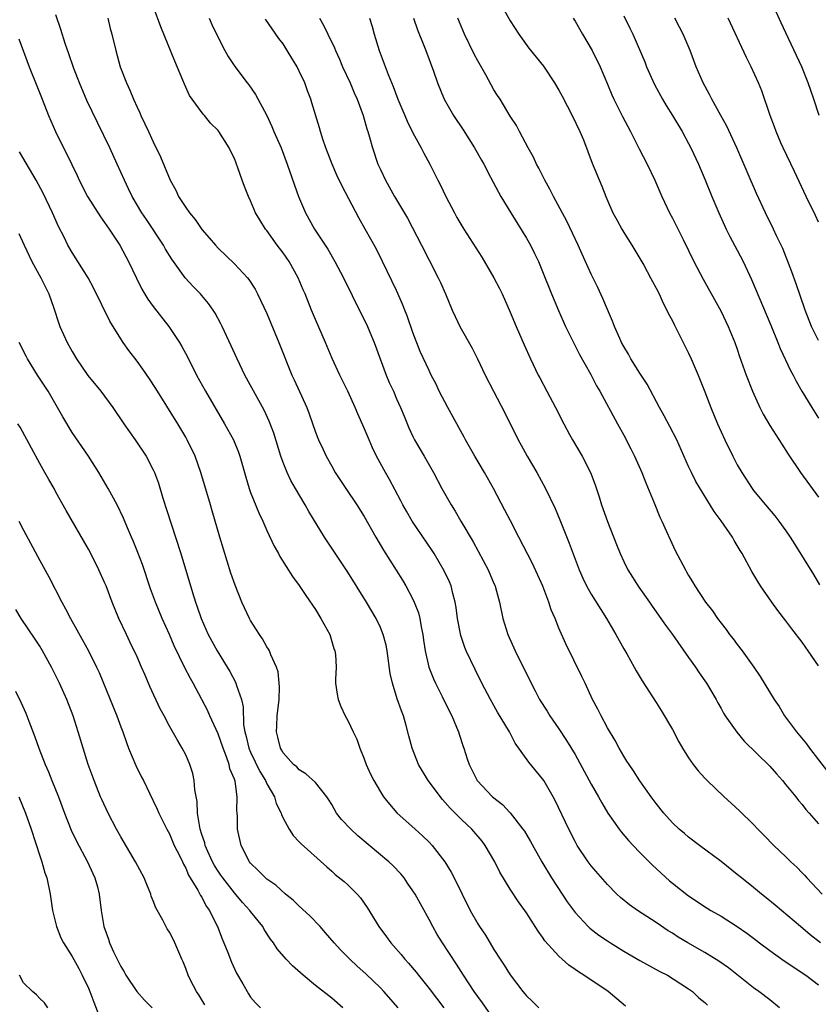
# Model space of a CAD drawing. Units: inches. Extents: x 2625000 to 2628000, y 1476000 to 1479000.
# Drawn here: x 2626135 to 2626233, y 1476119 to 1476241 of the extents above; entities that cross this region are included whole.
import ezdxf

# ---------------------------------------------------------------- set-up
doc = ezdxf.new("R2010")
doc.units = ezdxf.units.IN
doc.header["$MEASUREMENT"] = 0
doc.layers.add('LD26251476_2ft', color=242, linetype='Continuous')

msp = doc.modelspace()

# ---------------------------------------------------------------- linework, layer by layer
at = {"layer": 'LD26251476_2ft'}
for points, elevation in [([(2626193.7, 1476243), (2626195, 1476240.67), (2626196.08, 1476239), (2626197.3, 1476237.3), (2626199.09, 1476235.09), (2626200.47, 1476233), (2626201, 1476232.11), (2626201.39, 1476231.39), (2626202.66, 1476229), (2626203.6, 1476227), (2626204.02, 1476225.98), (2626205.12, 1476223.12), (2626206.29, 1476220.29), (2626206.79, 1476219), (2626207, 1476218.5), (2626207.67, 1476217), (2626208.13, 1476216.13), (2626208.75, 1476215), (2626209, 1476214.58), (2626210, 1476213), (2626211, 1476211.36), (2626211.47, 1476210.53), (2626212.3, 1476209), (2626212.53, 1476208.53), (2626213, 1476207.7), (2626213.35, 1476207), (2626213.86, 1476205.86), (2626214.33, 1476205), (2626214.53, 1476204.53), (2626215, 1476203.67), (2626215.21, 1476203.21), (2626215.66, 1476202.34), (2626216.31, 1476201), (2626217, 1476199.69), (2626217.32, 1476199), (2626218.18, 1476197), (2626219, 1476194.92), (2626219.73, 1476193), (2626220.57, 1476191), (2626221.46, 1476189), (2626222.43, 1476187), (2626223, 1476185.94), (2626223.55, 1476185), (2626224.83, 1476183), (2626225, 1476182.77), (2626226.46, 1476181), (2626227.63, 1476179.63), (2626228.12, 1476179), (2626229, 1476177.78), (2626229.53, 1476177), (2626230.1, 1476176.1), (2626232.39, 1476172.39), (2626233.13, 1476171.13)], 11284), ([(2626233.08, 1476229), (2626232.42, 1476231), (2626232.06, 1476232.06), (2626231.75, 1476233), (2626230.96, 1476235), (2626229, 1476239.19), (2626228.4, 1476240.4), (2626227, 1476243.53)], 11294), ([(2626228.19, 1476119), (2626227, 1476119.96), (2626225.64, 1476121), (2626225, 1476121.45), (2626221.91, 1476123.91), (2626220.73, 1476124.73), (2626219, 1476125.8), (2626216.9, 1476127), (2626215.72, 1476127.72), (2626215, 1476128.18), (2626214.48, 1476128.48), (2626213, 1476129.49), (2626210.68, 1476131), (2626209.7, 1476131.7), (2626208.6, 1476132.6), (2626208.17, 1476133), (2626207, 1476134.2), (2626205, 1476136.49), (2626204.63, 1476137), (2626203.28, 1476139), (2626203, 1476139.49), (2626202.23, 1476141), (2626200.54, 1476144.54), (2626200.3, 1476145), (2626199.14, 1476147), (2626199, 1476147.21), (2626197.29, 1476149.29), (2626195.63, 1476151.63), (2626194.91, 1476153), (2626193.45, 1476155.45), (2626192.57, 1476157), (2626191.52, 1476159), (2626190.68, 1476160.68), (2626189.58, 1476163), (2626189.42, 1476163.42), (2626188.91, 1476164.91), (2626188.52, 1476167), (2626188.35, 1476168.35), (2626188.23, 1476169), (2626187.93, 1476170.07), (2626187.71, 1476171), (2626187.51, 1476171.51), (2626186.88, 1476172.88), (2626185.62, 1476175), (2626185.37, 1476175.37), (2626182.9, 1476179), (2626182.2, 1476180.2), (2626181.76, 1476181), (2626181.51, 1476181.51), (2626180.12, 1476184.12), (2626179.62, 1476185), (2626178.54, 1476187), (2626178.04, 1476188.03), (2626177.6, 1476189), (2626177, 1476190.44), (2626176.22, 1476192.22), (2626175.91, 1476193), (2626175, 1476195), (2626174.34, 1476196.34), (2626174, 1476197), (2626173.05, 1476199.05), (2626172.25, 1476201), (2626171, 1476203.85), (2626170.51, 1476205), (2626169.71, 1476207), (2626169.49, 1476207.49), (2626168.88, 1476209), (2626167.74, 1476211), (2626167, 1476212.06), (2626166.29, 1476213), (2626165, 1476214.82), (2626164.85, 1476215), (2626164.13, 1476216.13), (2626163.61, 1476217), (2626163, 1476218.47), (2626162.74, 1476219), (2626162.25, 1476220.25), (2626161.98, 1476221), (2626161.44, 1476222.56), (2626161, 1476223.68), (2626160.55, 1476224.55), (2626160.35, 1476225), (2626159.1, 1476227), (2626159, 1476227.13), (2626158.06, 1476228.06), (2626157.3, 1476229), (2626157.15, 1476229.15), (2626155.79, 1476231), (2626155.47, 1476231.47), (2626154.84, 1476232.84), (2626154.66, 1476233.34), (2626153.68, 1476235.68), (2626151.94, 1476239.94), (2626151, 1476242.45)], 11270), ([(2626209.2, 1476119.2), (2626207.09, 1476121), (2626204.1, 1476123), (2626203.41, 1476123.41), (2626203, 1476123.73), (2626202.23, 1476124.23), (2626201, 1476125.35), (2626199.27, 1476127.27), (2626199, 1476127.69), (2626198.45, 1476128.45), (2626197, 1476130.7), (2626196.8, 1476131), (2626196.04, 1476132.04), (2626195, 1476133.63), (2626193.73, 1476135.73), (2626193.11, 1476137), (2626191.93, 1476139), (2626191.53, 1476139.53), (2626190.26, 1476141), (2626189, 1476142.19), (2626187.61, 1476143.61), (2626187, 1476144.31), (2626186.66, 1476144.66), (2626184.88, 1476147), (2626183.7, 1476149), (2626182.93, 1476151), (2626182.52, 1476152.52), (2626182.19, 1476153.81), (2626181.84, 1476155), (2626181.6, 1476155.6), (2626181.09, 1476157.09), (2626180.48, 1476159), (2626180.21, 1476160.21), (2626179.84, 1476163), (2626179.71, 1476163.71), (2626179.36, 1476165), (2626179, 1476165.89), (2626178.47, 1476167), (2626177.29, 1476169), (2626175, 1476172.69), (2626172.13, 1476177), (2626170.19, 1476180.19), (2626169.73, 1476181), (2626168.53, 1476183), (2626167.98, 1476183.98), (2626167.49, 1476185), (2626167, 1476186.23), (2626166.72, 1476187), (2626165.85, 1476189.85), (2626165.31, 1476191.31), (2626164.67, 1476192.67), (2626162.31, 1476197), (2626161.33, 1476199), (2626160.6, 1476200.6), (2626159.48, 1476203), (2626159.33, 1476203.33), (2626158.63, 1476204.63), (2626158.39, 1476205), (2626157.82, 1476205.82), (2626157, 1476206.8), (2626156.84, 1476207), (2626155.92, 1476207.92), (2626154.94, 1476209), (2626153.29, 1476211.29), (2626152.53, 1476212.53), (2626152.25, 1476213), (2626150.17, 1476216.17), (2626149.6, 1476217), (2626148.41, 1476219), (2626147.96, 1476219.96), (2626147.44, 1476221), (2626146.56, 1476223), (2626145.63, 1476225), (2626144.11, 1476228.11), (2626142.83, 1476230.83), (2626141.91, 1476233), (2626141.22, 1476234.78), (2626140.6, 1476236.6), (2626140.15, 1476237.85), (2626139.6, 1476239.6), (2626139, 1476241.4)], 11266), ([(2626145.4, 1476241), (2626145.71, 1476239.71), (2626145.9, 1476239), (2626146.37, 1476237), (2626146.93, 1476235), (2626147.71, 1476233), (2626148.13, 1476232.13), (2626148.56, 1476231), (2626149, 1476230.01), (2626149.33, 1476229.33), (2626149.46, 1476229), (2626149.98, 1476227.98), (2626150.41, 1476227), (2626151, 1476225.75), (2626151.9, 1476223.9), (2626153.08, 1476221), (2626153.77, 1476219.77), (2626154.13, 1476219), (2626155, 1476217.64), (2626155.45, 1476217), (2626156.16, 1476216.16), (2626157, 1476214.93), (2626157.91, 1476213.91), (2626158.66, 1476213), (2626159, 1476212.63), (2626161, 1476210.7), (2626162.6, 1476209), (2626162.79, 1476208.79), (2626163.57, 1476207.57), (2626163.87, 1476207), (2626165, 1476204.58), (2626166.49, 1476201), (2626168.1, 1476197), (2626168.39, 1476196.39), (2626169.93, 1476193), (2626170.23, 1476192.23), (2626171, 1476189.97), (2626171.37, 1476189), (2626171.89, 1476187.89), (2626172.31, 1476187), (2626173, 1476185.75), (2626173.44, 1476185), (2626174.75, 1476183), (2626176.09, 1476181), (2626177, 1476179.55), (2626178.44, 1476177), (2626179.39, 1476175.39), (2626181.71, 1476171.71), (2626182.13, 1476171), (2626183, 1476169.38), (2626183.18, 1476169), (2626183.69, 1476167.69), (2626183.87, 1476167), (2626184.03, 1476165.97), (2626184.23, 1476165), (2626184.31, 1476164.31), (2626184.51, 1476163), (2626184.99, 1476160.99), (2626185.55, 1476159.55), (2626185.8, 1476159), (2626186.62, 1476157.38), (2626187.52, 1476155.52), (2626187.79, 1476155), (2626188.39, 1476153.61), (2626188.63, 1476153), (2626188.71, 1476152.72), (2626189.21, 1476151.21), (2626189.29, 1476151), (2626189.69, 1476149.69), (2626189.94, 1476149), (2626190.94, 1476147), (2626192.83, 1476145), (2626194.05, 1476144.05), (2626195.02, 1476143.02), (2626196.58, 1476141), (2626196.75, 1476140.75), (2626197.51, 1476139.51), (2626198.91, 1476137), (2626200.09, 1476135), (2626201.4, 1476133), (2626202.04, 1476132.04), (2626203, 1476130.74), (2626204.63, 1476129), (2626204.82, 1476128.82), (2626205.95, 1476127.95), (2626207, 1476127.23), (2626207.37, 1476127), (2626209, 1476125.99), (2626211, 1476124.83), (2626213.47, 1476123.47), (2626214.4, 1476123), (2626216.04, 1476121.96), (2626217, 1476121.33), (2626217.46, 1476121), (2626218.24, 1476120.24), (2626219, 1476119.66), (2626219.33, 1476119.33)], 11268), ([(2626157.89, 1476241), (2626158.21, 1476240.21), (2626159, 1476238.59), (2626159.83, 1476237), (2626160.25, 1476236.25), (2626161.04, 1476235.04), (2626162.57, 1476233), (2626162.77, 1476232.77), (2626163.59, 1476231.59), (2626164.99, 1476228.99), (2626165.63, 1476227.63), (2626165.88, 1476227), (2626166.75, 1476225), (2626167.52, 1476223), (2626168.4, 1476220.4), (2626168.9, 1476219), (2626169.77, 1476217), (2626170.88, 1476215), (2626172.51, 1476212.51), (2626173.4, 1476211), (2626174.47, 1476209), (2626176.61, 1476204.61), (2626177.28, 1476203.28), (2626178.22, 1476201), (2626179.73, 1476197), (2626180.09, 1476196.09), (2626180.6, 1476195), (2626181, 1476194.07), (2626181.48, 1476193), (2626181.92, 1476191.92), (2626182.51, 1476190.51), (2626183, 1476189.44), (2626183.22, 1476189), (2626184.39, 1476187), (2626185.54, 1476185), (2626186.59, 1476183), (2626187.71, 1476181), (2626188.23, 1476180.23), (2626188.93, 1476179), (2626190.44, 1476176.44), (2626192.28, 1476173), (2626193, 1476171.29), (2626193.14, 1476171), (2626193.2, 1476170.8), (2626193.7, 1476169), (2626194.11, 1476167), (2626194.73, 1476165), (2626195.6, 1476163), (2626197.57, 1476159), (2626198.08, 1476158.08), (2626198.63, 1476157), (2626199.55, 1476155.55), (2626199.88, 1476155), (2626201, 1476153.4), (2626201.96, 1476151.96), (2626203, 1476150.21), (2626205, 1476146.56), (2626205.89, 1476145), (2626206.28, 1476144.28), (2626207.06, 1476143), (2626208.44, 1476141), (2626208.68, 1476140.68), (2626209.6, 1476139.6), (2626210.16, 1476139), (2626211, 1476138.13), (2626212.56, 1476136.56), (2626214.65, 1476134.65), (2626215, 1476134.35), (2626217, 1476132.78), (2626219.29, 1476131.29), (2626219.75, 1476131), (2626221, 1476130.28), (2626223, 1476129.03), (2626224.18, 1476128.18), (2626225, 1476127.57), (2626225.72, 1476127), (2626227, 1476126.04), (2626228.79, 1476124.79), (2626231.45, 1476123), (2626233, 1476121.83)], 11272), ([(2626233.27, 1476127), (2626232, 1476128), (2626230.78, 1476129), (2626227.66, 1476131.66), (2626226.57, 1476132.57), (2626226, 1476133), (2626225, 1476133.82), (2626223.51, 1476135), (2626223, 1476135.44), (2626221, 1476137.04), (2626218.34, 1476139), (2626217, 1476140.03), (2626216.48, 1476140.48), (2626215.85, 1476141), (2626215, 1476141.81), (2626213.94, 1476143), (2626213, 1476144.17), (2626212.4, 1476145), (2626211, 1476146.99), (2626210.21, 1476148.21), (2626209.65, 1476149), (2626209.4, 1476149.4), (2626209, 1476150), (2626208.42, 1476151), (2626207.93, 1476151.93), (2626207, 1476153.5), (2626206.2, 1476155), (2626205.8, 1476155.8), (2626205.16, 1476157), (2626204.23, 1476159), (2626203.85, 1476159.85), (2626201.86, 1476163.85), (2626201, 1476165.8), (2626200.53, 1476167), (2626200.05, 1476168.05), (2626199.78, 1476169), (2626199.02, 1476170.98), (2626197.75, 1476173.75), (2626196.05, 1476177), (2626195.03, 1476179.03), (2626194.34, 1476180.35), (2626192.94, 1476183), (2626191.84, 1476185), (2626190.66, 1476187), (2626189.51, 1476189), (2626189.34, 1476189.34), (2626187.31, 1476193), (2626186.26, 1476195), (2626185.86, 1476195.86), (2626185.27, 1476197), (2626185, 1476197.55), (2626183.9, 1476199.9), (2626183, 1476202.26), (2626182.3, 1476204.3), (2626182.03, 1476205), (2626181.74, 1476205.74), (2626181, 1476207.43), (2626179.28, 1476211), (2626178.51, 1476212.51), (2626177.14, 1476215), (2626176.36, 1476216.36), (2626174.27, 1476220.27), (2626173.64, 1476221.64), (2626173.06, 1476223), (2626172.29, 1476225), (2626171.91, 1476226.09), (2626171.62, 1476227), (2626171.49, 1476227.49), (2626170.57, 1476230.57), (2626170.43, 1476231), (2626170.03, 1476232.03), (2626169.68, 1476233), (2626169, 1476234.47), (2626168.74, 1476235), (2626168.07, 1476236.07), (2626167.53, 1476237), (2626167, 1476237.81), (2626166.49, 1476238.49), (2626164.85, 1476240.85)], 11274), ([(2626171.48, 1476241), (2626172.04, 1476240.04), (2626172.52, 1476239), (2626173.33, 1476237.33), (2626173.45, 1476237), (2626173.95, 1476235.95), (2626174.33, 1476235), (2626175.26, 1476233), (2626175.78, 1476231.78), (2626176.14, 1476231), (2626176.89, 1476229), (2626177.35, 1476227.35), (2626177.47, 1476227), (2626177.67, 1476226.33), (2626178.04, 1476225), (2626178.7, 1476223), (2626179, 1476222.32), (2626179.62, 1476221), (2626180.75, 1476219), (2626182.33, 1476216.33), (2626184.06, 1476213), (2626185, 1476211.14), (2626186.13, 1476209), (2626186.41, 1476208.41), (2626187.03, 1476207), (2626187.86, 1476205), (2626188.23, 1476204.23), (2626188.79, 1476203), (2626190.32, 1476200.32), (2626190.97, 1476199), (2626191.9, 1476197), (2626192.93, 1476195), (2626194.34, 1476192.34), (2626196, 1476189), (2626196.36, 1476188.36), (2626197.09, 1476187), (2626198.27, 1476185), (2626199.36, 1476183), (2626200.53, 1476180.53), (2626201.13, 1476179.13), (2626202.29, 1476176.29), (2626203.52, 1476173), (2626203.97, 1476171.97), (2626204.43, 1476171), (2626205, 1476169.97), (2626206.86, 1476167), (2626208.02, 1476165), (2626209, 1476163.25), (2626209.37, 1476162.63), (2626210.3, 1476161), (2626210.54, 1476160.54), (2626211.29, 1476159.29), (2626213, 1476156.65), (2626213.63, 1476155.63), (2626215, 1476153.29), (2626215.79, 1476151.79), (2626216.26, 1476151), (2626217, 1476149.79), (2626217.55, 1476149), (2626218.19, 1476148.19), (2626219, 1476147.29), (2626219.28, 1476147), (2626221.4, 1476145), (2626222.24, 1476144.24), (2626223.27, 1476143.27), (2626225, 1476141.58), (2626225.55, 1476141), (2626226.28, 1476140.28), (2626227.52, 1476139), (2626229, 1476137.62), (2626229.61, 1476137), (2626230.33, 1476136.33), (2626231, 1476135.64), (2626231.31, 1476135.31), (2626231.58, 1476135), (2626233.47, 1476133)], 11276), ([(2626177.67, 1476241), (2626177.98, 1476239.98), (2626178.25, 1476239), (2626178.87, 1476237), (2626179.95, 1476234.05), (2626180.56, 1476232.56), (2626181.17, 1476231), (2626182.01, 1476229), (2626182.29, 1476228.29), (2626183, 1476226.84), (2626184.02, 1476225), (2626184.35, 1476224.35), (2626185.11, 1476223), (2626186.1, 1476221), (2626186.41, 1476220.41), (2626187.07, 1476219), (2626188.12, 1476217), (2626188.43, 1476216.43), (2626189.29, 1476215), (2626191.52, 1476211.52), (2626193, 1476209), (2626193.68, 1476207.68), (2626194, 1476207), (2626195, 1476204.76), (2626195.74, 1476203), (2626196.73, 1476200.73), (2626197.51, 1476199), (2626198.45, 1476197), (2626198.64, 1476196.64), (2626199.51, 1476195), (2626200.59, 1476193), (2626201.6, 1476191), (2626202.32, 1476189.68), (2626202.68, 1476189), (2626203.88, 1476187), (2626204.89, 1476185), (2626205.47, 1476183.47), (2626205.97, 1476181.97), (2626206.26, 1476181), (2626207, 1476178.96), (2626208.12, 1476176.12), (2626208.54, 1476175), (2626209, 1476174), (2626209.49, 1476173), (2626210.86, 1476170.86), (2626212.18, 1476169), (2626212.51, 1476168.51), (2626213.58, 1476167), (2626214.15, 1476166.15), (2626215.01, 1476165), (2626217, 1476162.16), (2626217.84, 1476161), (2626218.3, 1476160.3), (2626219.22, 1476159), (2626220.38, 1476157), (2626220.59, 1476156.59), (2626221, 1476155.89), (2626221.31, 1476155.31), (2626221.51, 1476155), (2626222.96, 1476152.96), (2626223.85, 1476151.85), (2626227, 1476148.77), (2626227.82, 1476147.82), (2626228.57, 1476147), (2626229, 1476146.5), (2626230.2, 1476145), (2626230.55, 1476144.55), (2626231, 1476144.05), (2626231.45, 1476143.45), (2626231.85, 1476143), (2626233, 1476141.68)], 11278), ([(2626183.1, 1476241), (2626183.57, 1476239.57), (2626184.37, 1476237.63), (2626184.61, 1476237), (2626185.56, 1476234.44), (2626186.04, 1476233), (2626186.85, 1476231), (2626188, 1476229), (2626189.22, 1476227.22), (2626190.62, 1476225), (2626191.47, 1476223.47), (2626191.75, 1476223), (2626192.59, 1476221.41), (2626193.55, 1476219.55), (2626193.86, 1476219), (2626195.07, 1476217), (2626197, 1476213.87), (2626197.49, 1476213), (2626198, 1476212), (2626198.48, 1476211), (2626199, 1476209.78), (2626200.09, 1476207), (2626200.95, 1476204.95), (2626201.84, 1476203), (2626202.87, 1476200.86), (2626203.54, 1476199.54), (2626204.94, 1476197.06), (2626205.66, 1476195.66), (2626206.06, 1476195), (2626208.22, 1476191), (2626209, 1476189.6), (2626209.89, 1476187.89), (2626210.33, 1476187), (2626211.22, 1476185), (2626211.72, 1476183.72), (2626212.77, 1476181.23), (2626213.47, 1476179.47), (2626213.7, 1476179), (2626214.29, 1476177.71), (2626214.71, 1476176.71), (2626215.36, 1476175.36), (2626216.6, 1476173), (2626216.75, 1476172.75), (2626217, 1476172.3), (2626217.49, 1476171.49), (2626217.77, 1476171), (2626219.1, 1476169), (2626219.93, 1476167.93), (2626220.56, 1476167), (2626221, 1476166.41), (2626221.61, 1476165.61), (2626222.05, 1476165), (2626222.47, 1476164.47), (2626223, 1476163.76), (2626223.59, 1476163), (2626225.02, 1476161), (2626225.83, 1476159.83), (2626227.54, 1476157), (2626228.15, 1476156.15), (2626228.83, 1476155), (2626230.28, 1476153), (2626231.53, 1476151.53), (2626231.91, 1476151), (2626234.13, 1476148.13)], 11280), ([(2626233, 1476161.13), (2626231.75, 1476163), (2626231.43, 1476163.43), (2626231, 1476164.07), (2626229.71, 1476165.71), (2626229, 1476166.69), (2626228, 1476167.99), (2626227.25, 1476169), (2626225.87, 1476171), (2626225.53, 1476171.53), (2626224.79, 1476172.79), (2626223.6, 1476175), (2626223.36, 1476175.36), (2626223, 1476175.98), (2626222.61, 1476176.61), (2626222.39, 1476177), (2626221, 1476179.03), (2626220.16, 1476180.16), (2626217.89, 1476183.89), (2626217.35, 1476185), (2626217, 1476185.74), (2626215.53, 1476189), (2626214.67, 1476190.67), (2626213.98, 1476191.98), (2626213.4, 1476193), (2626211.89, 1476195.89), (2626211, 1476197.23), (2626209.88, 1476199), (2626209.58, 1476199.58), (2626209, 1476200.51), (2626208.73, 1476201), (2626208.5, 1476201.5), (2626207.85, 1476203), (2626207.63, 1476203.63), (2626207, 1476205.06), (2626206.44, 1476206.44), (2626205.79, 1476207.79), (2626205, 1476209.42), (2626203.89, 1476211.89), (2626203.4, 1476213), (2626201.98, 1476215.97), (2626200.34, 1476219), (2626199.9, 1476219.9), (2626199.26, 1476221), (2626198.52, 1476222.52), (2626198.26, 1476223), (2626197.87, 1476223.87), (2626197.23, 1476225), (2626196.15, 1476227), (2626195.77, 1476227.77), (2626195, 1476228.93), (2626193.75, 1476231), (2626193.44, 1476231.44), (2626193, 1476232.16), (2626191.98, 1476234.02), (2626191, 1476235.72), (2626190.56, 1476236.56), (2626189.39, 1476239), (2626188.54, 1476241)], 11282), ([(2626202.75, 1476241), (2626203, 1476240.61), (2626203.9, 1476239), (2626205.1, 1476237), (2626206.09, 1476235), (2626207, 1476232.87), (2626207.54, 1476231.54), (2626207.79, 1476231), (2626208.85, 1476228.85), (2626209.83, 1476227), (2626210.89, 1476224.89), (2626211.87, 1476223), (2626212.82, 1476221), (2626213.7, 1476219), (2626214.65, 1476217), (2626215, 1476216.34), (2626216.31, 1476213.69), (2626217.66, 1476211), (2626218.8, 1476208.8), (2626221, 1476204.84), (2626221.59, 1476203.59), (2626221.89, 1476203), (2626222.71, 1476201), (2626223, 1476200.18), (2626223.28, 1476199.28), (2626224.1, 1476197), (2626224.88, 1476195), (2626225.78, 1476193), (2626226.19, 1476192.19), (2626227, 1476190.79), (2626228.47, 1476188.47), (2626229.26, 1476187.26), (2626230.79, 1476185), (2626233, 1476181.93)], 11286), ([(2626209, 1476241.28), (2626209.77, 1476239.77), (2626210.14, 1476239), (2626211.59, 1476235.59), (2626211.82, 1476235), (2626212.8, 1476232.8), (2626213.77, 1476231), (2626214.22, 1476230.22), (2626215, 1476228.99), (2626216.19, 1476227), (2626217, 1476225.53), (2626217.28, 1476225), (2626218.2, 1476223), (2626219, 1476221.13), (2626219.88, 1476219), (2626220.73, 1476217), (2626221.64, 1476215), (2626222.08, 1476214.08), (2626223, 1476212.39), (2626223.73, 1476211), (2626224.77, 1476208.77), (2626227.14, 1476203.14), (2626228.01, 1476201), (2626228.28, 1476200.28), (2626229.57, 1476197.57), (2626229.88, 1476197), (2626230.24, 1476196.24), (2626230.96, 1476195), (2626232.17, 1476193), (2626233, 1476191.67)], 11288), ([(2626233, 1476201.26), (2626232.15, 1476203), (2626231.36, 1476205), (2626230.25, 1476208.25), (2626229.72, 1476209.72), (2626228.6, 1476212.6), (2626227.85, 1476214.15), (2626227.47, 1476215), (2626226.48, 1476217), (2626225.38, 1476219.38), (2626222.95, 1476225), (2626221.69, 1476227.69), (2626220.99, 1476228.99), (2626219.87, 1476231), (2626219.58, 1476231.58), (2626218.78, 1476233), (2626217.94, 1476235), (2626217.21, 1476237), (2626216.33, 1476239), (2626215.89, 1476239.89), (2626215.3, 1476241)], 11290), ([(2626233, 1476215.85), (2626232.65, 1476216.65), (2626231.48, 1476219), (2626230.07, 1476222.07), (2626228.64, 1476225), (2626228.37, 1476225.62), (2626227.8, 1476227), (2626227.6, 1476227.6), (2626227.07, 1476229), (2626226.03, 1476232.03), (2626225.62, 1476233), (2626224.72, 1476235), (2626224.14, 1476236.14), (2626221.87, 1476241)], 11292), ([(2626134.43, 1476238.43), (2626135.69, 1476235), (2626136.63, 1476232.63), (2626137.31, 1476231), (2626138.1, 1476229), (2626138.94, 1476227), (2626139.94, 1476225), (2626140.32, 1476224.32), (2626141.61, 1476221.61), (2626141.88, 1476221), (2626142.89, 1476219), (2626144.49, 1476216.49), (2626145, 1476215.82), (2626145.57, 1476215), (2626146.88, 1476213), (2626147.61, 1476211.61), (2626147.95, 1476211), (2626148.92, 1476208.92), (2626149.58, 1476207.58), (2626150.34, 1476206.34), (2626151, 1476205.44), (2626152.92, 1476203), (2626154.23, 1476201), (2626154.52, 1476200.52), (2626155.23, 1476199.23), (2626156.35, 1476197), (2626157.44, 1476195), (2626159.8, 1476191), (2626160.88, 1476189), (2626161.5, 1476187.5), (2626161.66, 1476187), (2626162.41, 1476184.41), (2626162.83, 1476183), (2626163, 1476182.53), (2626164.01, 1476180.01), (2626164.5, 1476179), (2626165, 1476177.85), (2626165.91, 1476175.91), (2626166.43, 1476175), (2626166.62, 1476174.62), (2626168.17, 1476172.17), (2626169, 1476171.06), (2626169.82, 1476169.82), (2626171, 1476168.11), (2626171.68, 1476167), (2626172.75, 1476165), (2626173.27, 1476163.27), (2626173.38, 1476163), (2626173.46, 1476162.54), (2626173.53, 1476161), (2626173.46, 1476159.46), (2626173.48, 1476159), (2626173.66, 1476157.66), (2626173.8, 1476157), (2626174.14, 1476156.14), (2626174.67, 1476155), (2626175, 1476154.43), (2626175.66, 1476153), (2626176.11, 1476152.11), (2626176.46, 1476151), (2626177, 1476149.7), (2626177.25, 1476149), (2626177.79, 1476147.79), (2626178.21, 1476147), (2626179, 1476145.61), (2626179.39, 1476145), (2626180.11, 1476144.11), (2626181.04, 1476143.04), (2626183.28, 1476141), (2626184.21, 1476140.21), (2626185, 1476139.43), (2626185.4, 1476139), (2626186.93, 1476137), (2626187.71, 1476135.71), (2626188.09, 1476135), (2626190.07, 1476131), (2626191, 1476129.34), (2626191.21, 1476129), (2626191.94, 1476127.94), (2626193, 1476126.2), (2626193.77, 1476125), (2626194.26, 1476124.26), (2626195, 1476123.05), (2626196.57, 1476121), (2626197, 1476120.49), (2626197.77, 1476119.77), (2626198.52, 1476119)], 11264), ([(2626193, 1476117.58), (2626191.59, 1476119.59), (2626191, 1476120.38), (2626190.56, 1476121), (2626189.23, 1476123), (2626188.38, 1476124.38), (2626186.65, 1476127), (2626186.02, 1476128.02), (2626185.46, 1476129), (2626185, 1476129.89), (2626183.27, 1476133), (2626183, 1476133.43), (2626182.36, 1476134.36), (2626181.92, 1476135), (2626181.51, 1476135.51), (2626180.54, 1476136.54), (2626180.04, 1476137), (2626176.21, 1476140.21), (2626175.35, 1476141), (2626174.22, 1476142.22), (2626173.61, 1476143), (2626173, 1476144.07), (2626172.64, 1476144.64), (2626172.39, 1476145), (2626171, 1476146.78), (2626169.82, 1476147.82), (2626169, 1476148.33), (2626168.69, 1476148.69), (2626168.3, 1476149), (2626167, 1476150.43), (2626166.81, 1476150.81), (2626166.67, 1476151), (2626166.36, 1476152.36), (2626166.18, 1476153), (2626166.25, 1476153.75), (2626166.28, 1476155), (2626166.51, 1476157), (2626166.57, 1476158.57), (2626166.54, 1476159), (2626166.41, 1476160.41), (2626166.21, 1476161), (2626165.49, 1476162.51), (2626165.32, 1476163), (2626165.22, 1476163.22), (2626165, 1476163.51), (2626164.46, 1476164.46), (2626164.08, 1476165), (2626163, 1476166.75), (2626162.87, 1476167), (2626161.94, 1476169), (2626161.08, 1476171.08), (2626160.57, 1476172.57), (2626159.22, 1476177), (2626158.27, 1476180.27), (2626158.04, 1476181), (2626156.88, 1476185), (2626156.15, 1476187), (2626155.2, 1476189), (2626155, 1476189.35), (2626154.02, 1476191), (2626151.32, 1476195.32), (2626150.53, 1476196.53), (2626149.72, 1476197.72), (2626149, 1476198.72), (2626148.01, 1476200.01), (2626147.31, 1476201), (2626147, 1476201.45), (2626145.64, 1476203.64), (2626143.68, 1476207.68), (2626142.97, 1476209), (2626141.72, 1476211), (2626141, 1476212.12), (2626140.49, 1476213), (2626140.01, 1476213.99), (2626139.32, 1476215.32), (2626138.57, 1476217), (2626137.42, 1476219.42), (2626136.57, 1476221), (2626134.5, 1476224.5)], 11262), ([(2626134.44, 1476214.44), (2626135.08, 1476213), (2626136.03, 1476211), (2626137.13, 1476209), (2626137.74, 1476207.74), (2626138.13, 1476207), (2626138.76, 1476205.24), (2626139.37, 1476203.37), (2626139.5, 1476203), (2626140.37, 1476201), (2626141, 1476199.9), (2626141.54, 1476199), (2626142.95, 1476196.95), (2626144.52, 1476195), (2626146.02, 1476193), (2626147.38, 1476191), (2626148.77, 1476189), (2626150.11, 1476187), (2626151, 1476185.33), (2626151.15, 1476185), (2626151.65, 1476183.65), (2626152.18, 1476181.82), (2626153.76, 1476177), (2626154.39, 1476175), (2626155.82, 1476170.18), (2626156.2, 1476169), (2626156.42, 1476168.42), (2626156.9, 1476167), (2626157.78, 1476165), (2626158.88, 1476163), (2626160.13, 1476161), (2626160.45, 1476160.45), (2626161.14, 1476159.14), (2626161.2, 1476159), (2626161.27, 1476158.73), (2626161.87, 1476157), (2626162.08, 1476156.08), (2626162.12, 1476153.88), (2626162.28, 1476153), (2626162.45, 1476152.45), (2626162.78, 1476151), (2626163, 1476150.49), (2626164.13, 1476148.13), (2626164.82, 1476147), (2626165, 1476146.62), (2626165.94, 1476145), (2626166.17, 1476144.17), (2626166.77, 1476143), (2626166.81, 1476142.81), (2626167, 1476142.39), (2626167.74, 1476141), (2626168.24, 1476140.24), (2626169, 1476139.47), (2626169.22, 1476139.22), (2626172.38, 1476136.38), (2626173, 1476135.85), (2626173.44, 1476135.44), (2626174.55, 1476134.55), (2626175, 1476134.15), (2626176.15, 1476133), (2626176.54, 1476132.54), (2626177.37, 1476131.37), (2626178.83, 1476129), (2626179.75, 1476127.75), (2626180.28, 1476127), (2626181.56, 1476125.56), (2626182, 1476125), (2626182.48, 1476124.48), (2626183.4, 1476123.4), (2626183.69, 1476123), (2626185, 1476121.39), (2626186.82, 1476119)], 11260), ([(2626181.19, 1476119), (2626179.43, 1476121), (2626179, 1476121.45), (2626177.19, 1476123.19), (2626176.14, 1476124.14), (2626175.23, 1476125), (2626174.11, 1476126.11), (2626173.3, 1476127), (2626172.25, 1476128.25), (2626171.58, 1476129), (2626170.32, 1476130.32), (2626169, 1476131.52), (2626168.25, 1476132.25), (2626167.32, 1476133), (2626166.1, 1476134.1), (2626165, 1476134.84), (2626164.82, 1476135), (2626163.93, 1476135.93), (2626163, 1476136.81), (2626162.85, 1476137), (2626161.84, 1476139), (2626161.4, 1476141), (2626161.38, 1476142.62), (2626161.36, 1476143), (2626161.32, 1476143.32), (2626161.36, 1476145), (2626161.08, 1476146.92), (2626161, 1476147.16), (2626160.46, 1476148.46), (2626160.36, 1476149), (2626160.05, 1476149.95), (2626159.62, 1476151), (2626159, 1476152.75), (2626157.98, 1476155), (2626157.69, 1476155.69), (2626157, 1476157), (2626155.92, 1476159), (2626155.58, 1476159.58), (2626154.9, 1476160.9), (2626153.6, 1476163.6), (2626153, 1476165.01), (2626152.09, 1476167), (2626151.27, 1476169), (2626150.66, 1476170.66), (2626149.66, 1476173.66), (2626149.11, 1476175.11), (2626148.54, 1476176.54), (2626148.33, 1476177), (2626147.82, 1476178.18), (2626147.34, 1476179.34), (2626146.55, 1476181), (2626145.46, 1476183), (2626144.29, 1476185), (2626143.01, 1476187.01), (2626141, 1476189.93), (2626139.84, 1476191.84), (2626139.19, 1476193), (2626138.03, 1476195), (2626136.75, 1476197), (2626135.5, 1476199), (2626135.33, 1476199.33), (2626134.49, 1476201)], 11258), ([(2626174.38, 1476119), (2626173, 1476120.17), (2626171, 1476121.75), (2626169.48, 1476123), (2626168.18, 1476124.18), (2626167.39, 1476125), (2626166.28, 1476126.28), (2626165.81, 1476127), (2626165.45, 1476127.45), (2626164.66, 1476128.66), (2626164.49, 1476129), (2626163, 1476130.87), (2626162.91, 1476131), (2626161.99, 1476131.99), (2626161, 1476133.15), (2626159.56, 1476135), (2626159.35, 1476135.35), (2626159, 1476135.84), (2626158.55, 1476136.55), (2626158.31, 1476137), (2626157.74, 1476138.26), (2626157.42, 1476139), (2626157.34, 1476139.34), (2626157, 1476140.34), (2626156.8, 1476141), (2626156.74, 1476141.26), (2626156.47, 1476143), (2626156.41, 1476144.41), (2626156.12, 1476145.88), (2626156.05, 1476147), (2626155.88, 1476147.88), (2626155.51, 1476149), (2626155, 1476150.16), (2626154.57, 1476151), (2626153.97, 1476151.97), (2626153, 1476153.73), (2626152.34, 1476155), (2626151.87, 1476155.87), (2626150.6, 1476158.6), (2626149.99, 1476159.99), (2626149.57, 1476161), (2626149, 1476162.25), (2626148.12, 1476164.12), (2626147.69, 1476165), (2626146.76, 1476167), (2626145.92, 1476169), (2626145.18, 1476171), (2626145, 1476171.43), (2626144.29, 1476173), (2626143.59, 1476174.41), (2626143, 1476175.53), (2626140.28, 1476180.28), (2626139, 1476182.56), (2626138.77, 1476183), (2626138.12, 1476184.12), (2626137.63, 1476185), (2626137, 1476186.08), (2626136, 1476188), (2626134.58, 1476190.58), (2626134.31, 1476191)], 11256), ([(2626134.44, 1476179), (2626135, 1476177.89), (2626137, 1476174.13), (2626138.11, 1476172.11), (2626139.72, 1476169), (2626140.18, 1476168.18), (2626140.79, 1476167), (2626141.6, 1476165.6), (2626143, 1476163), (2626144, 1476161), (2626144.32, 1476160.32), (2626146.5, 1476155), (2626147, 1476153.62), (2626147.24, 1476153), (2626147.7, 1476151.7), (2626147.97, 1476151), (2626148.87, 1476148.87), (2626149.52, 1476147.52), (2626149.8, 1476147), (2626151, 1476144.52), (2626151.49, 1476143.49), (2626151.69, 1476143), (2626152.34, 1476141.66), (2626152.68, 1476141), (2626153, 1476140.43), (2626153.6, 1476139), (2626154.22, 1476137.78), (2626154.59, 1476137), (2626154.71, 1476136.71), (2626155, 1476136.21), (2626155.35, 1476135.35), (2626156.51, 1476133.49), (2626156.84, 1476132.84), (2626157, 1476132.62), (2626157.54, 1476131.54), (2626157.95, 1476131), (2626158.85, 1476129.15), (2626158.92, 1476129), (2626159.49, 1476127.49), (2626160.18, 1476125.82), (2626160.64, 1476124.64), (2626161.28, 1476123.28), (2626162.05, 1476121.95), (2626162.73, 1476120.73), (2626163, 1476120.32), (2626163.59, 1476119.59), (2626164.22, 1476119)], 11254), ([(2626157.37, 1476119.37), (2626156.61, 1476120.61), (2626156.33, 1476121), (2626155.59, 1476122.41), (2626155.3, 1476123), (2626155, 1476123.85), (2626154.68, 1476124.68), (2626154.52, 1476125), (2626153.68, 1476127), (2626153.44, 1476127.44), (2626153, 1476128.31), (2626152.73, 1476128.73), (2626152.19, 1476129.81), (2626151.33, 1476131.33), (2626151, 1476132.19), (2626150.76, 1476132.76), (2626150.7, 1476133), (2626150.19, 1476134.19), (2626149.88, 1476135), (2626148.81, 1476137), (2626147, 1476140.05), (2626146.47, 1476141), (2626145.44, 1476143), (2626144.66, 1476144.66), (2626144.51, 1476145), (2626143.7, 1476147), (2626142.97, 1476149), (2626141.75, 1476153), (2626141.11, 1476155), (2626140.35, 1476157), (2626139.46, 1476159), (2626138.45, 1476161), (2626137.36, 1476163), (2626137, 1476163.59), (2626136.44, 1476164.44), (2626134.73, 1476167), (2626134.08, 1476168.08)], 11252), ([(2626134.04, 1476158.04), (2626134.69, 1476156.69), (2626135.31, 1476155.31), (2626135.43, 1476155), (2626135.67, 1476154.33), (2626136.41, 1476152.41), (2626136.91, 1476151), (2626137.68, 1476149), (2626138.09, 1476148.08), (2626138.5, 1476147), (2626139.31, 1476145), (2626140.07, 1476143), (2626140.89, 1476140.89), (2626141.54, 1476139.54), (2626142.9, 1476137), (2626143.54, 1476135.54), (2626143.79, 1476135), (2626144.11, 1476133.89), (2626144.34, 1476133), (2626144.59, 1476131), (2626144.91, 1476129), (2626145.47, 1476127.47), (2626145.61, 1476127), (2626146.09, 1476125.91), (2626147, 1476124.07), (2626147.41, 1476123.41), (2626147.64, 1476123), (2626148.99, 1476120.99), (2626149.93, 1476119.93), (2626150.86, 1476119)], 11250), ([(2626134.45, 1476145), (2626135.26, 1476143), (2626135.94, 1476141), (2626137, 1476137.74), (2626137.27, 1476137), (2626137.65, 1476135.65), (2626137.88, 1476135), (2626138.3, 1476133), (2626138.6, 1476131), (2626139.07, 1476129), (2626139.62, 1476127.62), (2626139.93, 1476127), (2626141, 1476125.33), (2626141.82, 1476123.82), (2626142.25, 1476123), (2626143, 1476121.42), (2626143.19, 1476121), (2626143.68, 1476119.68), (2626144.7, 1476117)], 11248), ([(2626138.02, 1476119), (2626137.6, 1476119.6), (2626137, 1476120.16), (2626136.6, 1476120.6), (2626136.11, 1476121), (2626135, 1476122.09), (2626134.53, 1476123)], 11246)]:
    msp.add_lwpolyline(points, dxfattribs=dict(at, elevation=elevation))

doc.saveas('drawing.dxf')
